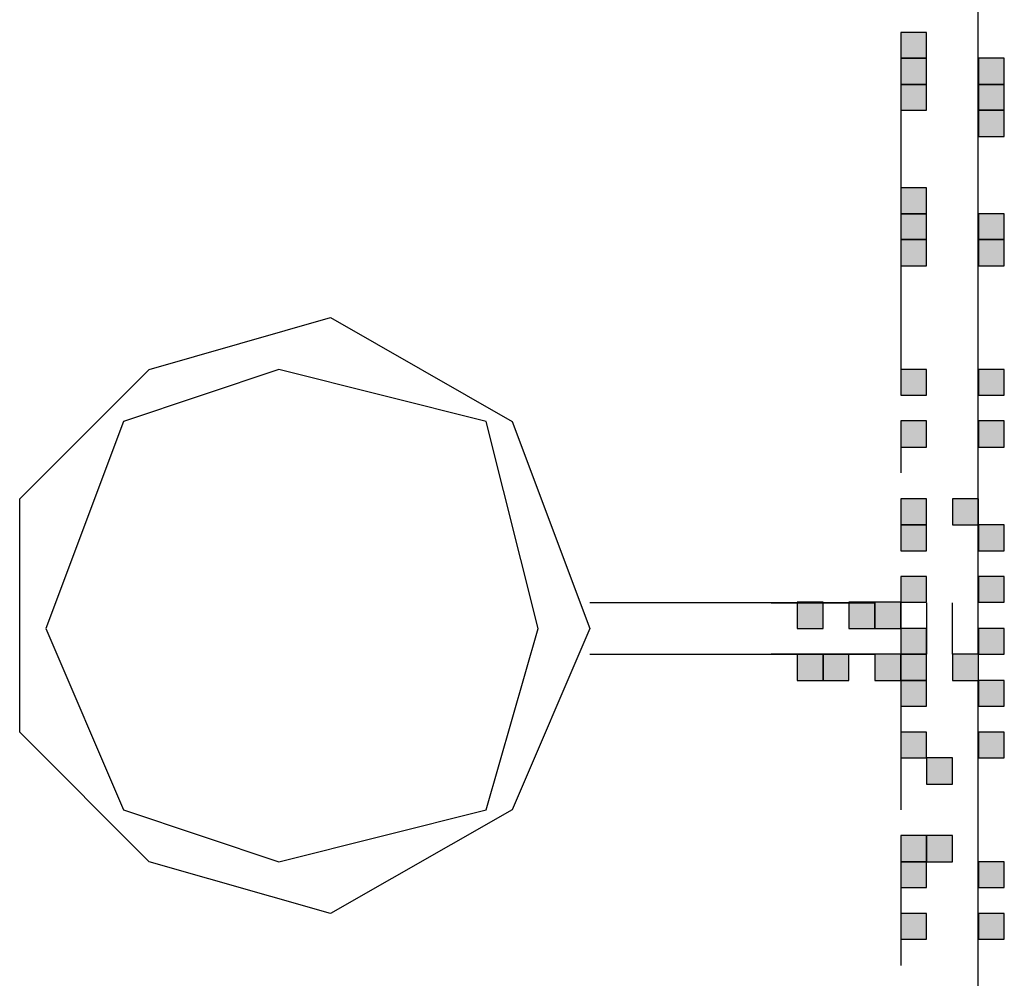
# Model space of a CAD drawing. Units: inches. Extents: x 240 to 355, y 131 to 289.
# Drawn here: x 254 to 256, y 179 to 180 of the extents above; entities that cross this region are included whole.
import ezdxf

# ---------------------------------------------------------------- set-up
doc = ezdxf.new("R2010")
doc.units = ezdxf.units.IN
doc.header["$MEASUREMENT"] = 0
doc.layers.add('Ebene 1', color=7, linetype='Continuous')

msp = doc.modelspace()

# ---------------------------------------------------------------- hatches: boundary and pattern name
at = {"layer": 'Ebene 1', "true_color": 0x1a171b}
h = msp.add_hatch(color=179, dxfattribs=at)
h.dxf.hatch_style = 2
h.paths.add_polyline_path([(255.3484, 180.1626), (255.3484, 180.1206), (255.3908, 180.1206), (255.3908, 180.1626)])
h = msp.add_hatch(color=179, dxfattribs=at)
h.dxf.hatch_style = 2
h.paths.add_polyline_path([(255.3484, 180.1206), (255.3484, 180.0779), (255.3908, 180.0779), (255.3908, 180.1206)])
h = msp.add_hatch(color=179, dxfattribs=at)
h.dxf.hatch_style = 2
h.paths.add_polyline_path([(255.4754, 180.1206), (255.4754, 180.0779), (255.5177, 180.0779), (255.5177, 180.1206)])
h = msp.add_hatch(color=179, dxfattribs=at)
h.dxf.hatch_style = 2
h.paths.add_polyline_path([(255.4754, 180.1206), (255.4754, 180.0779), (255.5177, 180.0779), (255.5177, 180.1206)])
h = msp.add_hatch(color=179, dxfattribs=at)
h.dxf.hatch_style = 2
h.paths.add_polyline_path([(255.3484, 180.0779), (255.3484, 180.0359), (255.3908, 180.0359), (255.3908, 180.0779)])
h = msp.add_hatch(color=179, dxfattribs=at)
h.dxf.hatch_style = 2
h.paths.add_polyline_path([(255.3484, 180.0779), (255.3484, 180.0359), (255.3908, 180.0359), (255.3908, 180.0779)])
h = msp.add_hatch(color=179, dxfattribs=at)
h.dxf.hatch_style = 2
h.paths.add_polyline_path([(255.4754, 180.0779), (255.4754, 180.0359), (255.5177, 180.0359), (255.5177, 180.0779)])
h = msp.add_hatch(color=179, dxfattribs=at)
h.dxf.hatch_style = 2
h.paths.add_polyline_path([(255.4754, 180.0359), (255.4754, 179.9931), (255.5177, 179.9931), (255.5177, 180.0359)])
h = msp.add_hatch(color=179, dxfattribs=at)
h.dxf.hatch_style = 2
h.paths.add_polyline_path([(255.3484, 179.9091), (255.3484, 179.8664), (255.3908, 179.8664), (255.3908, 179.9091)])
h = msp.add_hatch(color=179, dxfattribs=at)
h.dxf.hatch_style = 2
h.paths.add_polyline_path([(255.3484, 179.8664), (255.3484, 179.8243), (255.3908, 179.8243), (255.3908, 179.8664)])
h = msp.add_hatch(color=179, dxfattribs=at)
h.dxf.hatch_style = 2
h.paths.add_polyline_path([(255.4754, 179.8664), (255.4754, 179.8243), (255.5177, 179.8243), (255.5177, 179.8664)])
h = msp.add_hatch(color=179, dxfattribs=at)
h.dxf.hatch_style = 2
h.paths.add_polyline_path([(255.4754, 179.8664), (255.4754, 179.8243), (255.5177, 179.8243), (255.5177, 179.8664)])
h = msp.add_hatch(color=179, dxfattribs=at)
h.dxf.hatch_style = 2
h.paths.add_polyline_path([(255.3484, 179.8243), (255.3484, 179.7816), (255.3908, 179.7816), (255.3908, 179.8243)])
h = msp.add_hatch(color=179, dxfattribs=at)
h.dxf.hatch_style = 2
h.paths.add_polyline_path([(255.3484, 179.8243), (255.3484, 179.7816), (255.3908, 179.7816), (255.3908, 179.8243)])
h = msp.add_hatch(color=179, dxfattribs=at)
h.dxf.hatch_style = 2
h.paths.add_polyline_path([(255.4754, 179.8243), (255.4754, 179.7816), (255.5177, 179.7816), (255.5177, 179.8243)])
h = msp.add_hatch(color=179, dxfattribs=at)
h.dxf.hatch_style = 2
h.paths.add_polyline_path([(255.4754, 179.8243), (255.4754, 179.7816), (255.5177, 179.7816), (255.5177, 179.8243)])
h = msp.add_hatch(color=179, dxfattribs=at)
h.dxf.hatch_style = 2
h.paths.add_polyline_path([(255.3484, 179.6121), (255.3484, 179.5701), (255.3908, 179.5701), (255.3908, 179.6121)])
h = msp.add_hatch(color=179, dxfattribs=at)
h.dxf.hatch_style = 2
h.paths.add_polyline_path([(255.3484, 179.6121), (255.3484, 179.5701), (255.3908, 179.5701), (255.3908, 179.6121)])
h = msp.add_hatch(color=179, dxfattribs=at)
h.dxf.hatch_style = 2
h.paths.add_polyline_path([(255.4754, 179.6121), (255.4754, 179.5701), (255.5177, 179.5701), (255.5177, 179.6121)])
h = msp.add_hatch(color=179, dxfattribs=at)
h.dxf.hatch_style = 2
h.paths.add_polyline_path([(255.4754, 179.6121), (255.4754, 179.5701), (255.5177, 179.5701), (255.5177, 179.6121)])
h = msp.add_hatch(color=179, dxfattribs=at)
h.dxf.hatch_style = 2
h.paths.add_polyline_path([(255.3484, 179.5281), (255.3484, 179.4853), (255.3908, 179.4853), (255.3908, 179.5281)])
h = msp.add_hatch(color=179, dxfattribs=at)
h.dxf.hatch_style = 2
h.paths.add_polyline_path([(255.3484, 179.5281), (255.3484, 179.4853), (255.3908, 179.4853), (255.3908, 179.5281)])
h = msp.add_hatch(color=179, dxfattribs=at)
h.dxf.hatch_style = 2
h.paths.add_polyline_path([(255.4754, 179.5281), (255.4754, 179.4853), (255.5177, 179.4853), (255.5177, 179.5281)])
h = msp.add_hatch(color=179, dxfattribs=at)
h.dxf.hatch_style = 2
h.paths.add_polyline_path([(255.4754, 179.5281), (255.4754, 179.4853), (255.5177, 179.4853), (255.5177, 179.5281)])
h = msp.add_hatch(color=179, dxfattribs=at)
h.dxf.hatch_style = 2
h.paths.add_polyline_path([(255.3484, 179.4006), (255.3484, 179.3586), (255.3908, 179.3586), (255.3908, 179.4006)])
h = msp.add_hatch(color=179, dxfattribs=at)
h.dxf.hatch_style = 2
h.paths.add_polyline_path([(255.433, 179.4006), (255.433, 179.3586), (255.4754, 179.3586), (255.4754, 179.4006)])
h = msp.add_hatch(color=179, dxfattribs=at)
h.dxf.hatch_style = 2
h.paths.add_polyline_path([(255.3484, 179.3586), (255.3484, 179.3158), (255.3908, 179.3158), (255.3908, 179.3586)])
h = msp.add_hatch(color=179, dxfattribs=at)
h.dxf.hatch_style = 2
h.paths.add_polyline_path([(255.4754, 179.3586), (255.4754, 179.3158), (255.5177, 179.3158), (255.5177, 179.3586)])
h = msp.add_hatch(color=179, dxfattribs=at)
h.dxf.hatch_style = 2
h.paths.add_polyline_path([(255.4754, 179.3586), (255.4754, 179.3158), (255.5177, 179.3158), (255.5177, 179.3586)])
h = msp.add_hatch(color=179, dxfattribs=at)
h.dxf.hatch_style = 2
h.paths.add_polyline_path([(255.3484, 179.2738), (255.3484, 179.2318), (255.3908, 179.2318), (255.3908, 179.2738)])
h = msp.add_hatch(color=179, dxfattribs=at)
h.dxf.hatch_style = 2
h.paths.add_polyline_path([(255.3484, 179.2738), (255.3484, 179.2318), (255.3908, 179.2318), (255.3908, 179.2738)])
h = msp.add_hatch(color=179, dxfattribs=at)
h.dxf.hatch_style = 2
h.paths.add_polyline_path([(255.4754, 179.2738), (255.4754, 179.2318), (255.5177, 179.2318), (255.5177, 179.2738)])
h = msp.add_hatch(color=179, dxfattribs=at)
h.dxf.hatch_style = 2
h.paths.add_polyline_path([(255.4754, 179.2738), (255.4754, 179.2318), (255.5177, 179.2318), (255.5177, 179.2738)])
h = msp.add_hatch(color=179, dxfattribs=at)
h.dxf.hatch_style = 2
h.paths.add_polyline_path([(255.1791, 179.2318), (255.1791, 179.1891), (255.2215, 179.1891), (255.2215, 179.2318)])
h = msp.add_hatch(color=179, dxfattribs=at)
h.dxf.hatch_style = 2
h.paths.add_polyline_path([(255.1791, 179.2318), (255.1791, 179.1891), (255.2215, 179.1891), (255.2215, 179.2318)])
h = msp.add_hatch(color=179, dxfattribs=at)
h.dxf.hatch_style = 2
h.paths.add_polyline_path([(255.2637, 179.2318), (255.2637, 179.1891), (255.306, 179.1891), (255.306, 179.2318)])
h = msp.add_hatch(color=179, dxfattribs=at)
h.dxf.hatch_style = 2
h.paths.add_polyline_path([(255.2637, 179.2318), (255.2637, 179.1891), (255.306, 179.1891), (255.306, 179.2318)])
h = msp.add_hatch(color=179, dxfattribs=at)
h.dxf.hatch_style = 2
h.paths.add_polyline_path([(255.306, 179.2318), (255.306, 179.1891), (255.3484, 179.1891), (255.3484, 179.2318)])
h = msp.add_hatch(color=179, dxfattribs=at)
h.dxf.hatch_style = 2
h.paths.add_polyline_path([(255.306, 179.2318), (255.306, 179.1891), (255.3484, 179.1891), (255.3484, 179.2318)])
h = msp.add_hatch(color=179, dxfattribs=at)
h.dxf.hatch_style = 2
h.paths.add_polyline_path([(255.306, 179.2318), (255.306, 179.1891), (255.3484, 179.1891), (255.3484, 179.2318)])
h = msp.add_hatch(color=179, dxfattribs=at)
h.dxf.hatch_style = 2
h.paths.add_polyline_path([(255.306, 179.2318), (255.306, 179.1891), (255.3484, 179.1891), (255.3484, 179.2318)])
h = msp.add_hatch(color=179, dxfattribs=at)
h.dxf.hatch_style = 2
h.paths.add_polyline_path([(255.306, 179.2318), (255.306, 179.1891), (255.3484, 179.1891), (255.3484, 179.2318)])
h = msp.add_hatch(color=179, dxfattribs=at)
h.dxf.hatch_style = 2
h.paths.add_polyline_path([(255.306, 179.2318), (255.306, 179.1891), (255.3484, 179.1891), (255.3484, 179.2318)])
h = msp.add_hatch(color=179, dxfattribs=at)
h.dxf.hatch_style = 2
h.paths.add_polyline_path([(255.306, 179.2318), (255.306, 179.1891), (255.3484, 179.1891), (255.3484, 179.2318)])
h = msp.add_hatch(color=179, dxfattribs=at)
h.dxf.hatch_style = 2
h.paths.add_polyline_path([(255.306, 179.2318), (255.306, 179.1891), (255.3484, 179.1891), (255.3484, 179.2318)])
h = msp.add_hatch(color=179, dxfattribs=at)
h.dxf.hatch_style = 2
h.paths.add_polyline_path([(255.306, 179.2318), (255.306, 179.1891), (255.3484, 179.1891), (255.3484, 179.2318)])
h = msp.add_hatch(color=179, dxfattribs=at)
h.dxf.hatch_style = 2
h.paths.add_polyline_path([(255.306, 179.2318), (255.306, 179.1891), (255.3484, 179.1891), (255.3484, 179.2318)])
h = msp.add_hatch(color=179, dxfattribs=at)
h.dxf.hatch_style = 2
h.paths.add_polyline_path([(255.306, 179.2318), (255.306, 179.1891), (255.3484, 179.1891), (255.3484, 179.2318)])
h = msp.add_hatch(color=179, dxfattribs=at)
h.dxf.hatch_style = 2
h.paths.add_polyline_path([(255.306, 179.2318), (255.306, 179.1891), (255.3484, 179.1891), (255.3484, 179.2318)])
h = msp.add_hatch(color=179, dxfattribs=at)
h.dxf.hatch_style = 2
h.paths.add_polyline_path([(255.306, 179.2318), (255.306, 179.1891), (255.3484, 179.1891), (255.3484, 179.2318)])
h = msp.add_hatch(color=179, dxfattribs=at)
h.dxf.hatch_style = 2
h.paths.add_polyline_path([(255.306, 179.2318), (255.306, 179.1891), (255.3484, 179.1891), (255.3484, 179.2318)])
h = msp.add_hatch(color=179, dxfattribs=at)
h.dxf.hatch_style = 2
h.paths.add_polyline_path([(255.306, 179.2318), (255.306, 179.1891), (255.3484, 179.1891), (255.3484, 179.2318)])
h = msp.add_hatch(color=179, dxfattribs=at)
h.dxf.hatch_style = 2
h.paths.add_polyline_path([(255.306, 179.2318), (255.306, 179.1891), (255.3484, 179.1891), (255.3484, 179.2318)])
h = msp.add_hatch(color=179, dxfattribs=at)
h.dxf.hatch_style = 2
h.paths.add_polyline_path([(255.306, 179.2318), (255.306, 179.1891), (255.3484, 179.1891), (255.3484, 179.2318)])
h = msp.add_hatch(color=179, dxfattribs=at)
h.dxf.hatch_style = 2
h.paths.add_polyline_path([(255.306, 179.2318), (255.306, 179.1891), (255.3484, 179.1891), (255.3484, 179.2318)])
h = msp.add_hatch(color=179, dxfattribs=at)
h.dxf.hatch_style = 2
h.paths.add_polyline_path([(255.306, 179.2318), (255.306, 179.1891), (255.3484, 179.1891), (255.3484, 179.2318)])
h = msp.add_hatch(color=179, dxfattribs=at)
h.dxf.hatch_style = 2
h.paths.add_polyline_path([(255.3484, 179.1891), (255.3484, 179.147), (255.3908, 179.147), (255.3908, 179.1891)])
h = msp.add_hatch(color=179, dxfattribs=at)
h.dxf.hatch_style = 2
h.paths.add_polyline_path([(255.3484, 179.1891), (255.3484, 179.147), (255.3908, 179.147), (255.3908, 179.1891)])
h = msp.add_hatch(color=179, dxfattribs=at)
h.dxf.hatch_style = 2
h.paths.add_polyline_path([(255.3484, 179.1891), (255.3484, 179.147), (255.3908, 179.147), (255.3908, 179.1891)])
h = msp.add_hatch(color=179, dxfattribs=at)
h.dxf.hatch_style = 2
h.paths.add_polyline_path([(255.3484, 179.1891), (255.3484, 179.147), (255.3908, 179.147), (255.3908, 179.1891)])
h = msp.add_hatch(color=179, dxfattribs=at)
h.dxf.hatch_style = 2
h.paths.add_polyline_path([(255.3484, 179.1891), (255.3484, 179.147), (255.3908, 179.147), (255.3908, 179.1891)])
h = msp.add_hatch(color=179, dxfattribs=at)
h.dxf.hatch_style = 2
h.paths.add_polyline_path([(255.3484, 179.1891), (255.3484, 179.147), (255.3908, 179.147), (255.3908, 179.1891)])
h = msp.add_hatch(color=179, dxfattribs=at)
h.dxf.hatch_style = 2
h.paths.add_polyline_path([(255.3484, 179.1891), (255.3484, 179.147), (255.3908, 179.147), (255.3908, 179.1891)])
h = msp.add_hatch(color=179, dxfattribs=at)
h.dxf.hatch_style = 2
h.paths.add_polyline_path([(255.3484, 179.1891), (255.3484, 179.147), (255.3908, 179.147), (255.3908, 179.1891)])
h = msp.add_hatch(color=179, dxfattribs=at)
h.dxf.hatch_style = 2
h.paths.add_polyline_path([(255.4754, 179.1891), (255.4754, 179.147), (255.5177, 179.147), (255.5177, 179.1891)])
h = msp.add_hatch(color=179, dxfattribs=at)
h.dxf.hatch_style = 2
h.paths.add_polyline_path([(255.1791, 179.147), (255.1791, 179.1043), (255.2215, 179.1043), (255.2215, 179.147)])
h = msp.add_hatch(color=179, dxfattribs=at)
h.dxf.hatch_style = 2
h.paths.add_polyline_path([(255.1791, 179.147), (255.1791, 179.1043), (255.2215, 179.1043), (255.2215, 179.147)])
h = msp.add_hatch(color=179, dxfattribs=at)
h.dxf.hatch_style = 2
h.paths.add_polyline_path([(255.2215, 179.147), (255.2215, 179.1043), (255.2637, 179.1043), (255.2637, 179.147)])
h = msp.add_hatch(color=179, dxfattribs=at)
h.dxf.hatch_style = 2
h.paths.add_polyline_path([(255.2215, 179.147), (255.2215, 179.1043), (255.2637, 179.1043), (255.2637, 179.147)])
h = msp.add_hatch(color=179, dxfattribs=at)
h.dxf.hatch_style = 2
h.paths.add_polyline_path([(255.2215, 179.147), (255.2215, 179.1043), (255.2637, 179.1043), (255.2637, 179.147)])
h = msp.add_hatch(color=179, dxfattribs=at)
h.dxf.hatch_style = 2
h.paths.add_polyline_path([(255.306, 179.147), (255.306, 179.1043), (255.3484, 179.1043), (255.3484, 179.147)])
h = msp.add_hatch(color=179, dxfattribs=at)
h.dxf.hatch_style = 2
h.paths.add_polyline_path([(255.306, 179.147), (255.306, 179.1043), (255.3484, 179.1043), (255.3484, 179.147)])
h = msp.add_hatch(color=179, dxfattribs=at)
h.dxf.hatch_style = 2
h.paths.add_polyline_path([(255.306, 179.147), (255.306, 179.1043), (255.3484, 179.1043), (255.3484, 179.147)])
h = msp.add_hatch(color=179, dxfattribs=at)
h.dxf.hatch_style = 2
h.paths.add_polyline_path([(255.306, 179.147), (255.306, 179.1043), (255.3484, 179.1043), (255.3484, 179.147)])
h = msp.add_hatch(color=179, dxfattribs=at)
h.dxf.hatch_style = 2
h.paths.add_polyline_path([(255.306, 179.147), (255.306, 179.1043), (255.3484, 179.1043), (255.3484, 179.147)])
h = msp.add_hatch(color=179, dxfattribs=at)
h.dxf.hatch_style = 2
h.paths.add_polyline_path([(255.306, 179.147), (255.306, 179.1043), (255.3484, 179.1043), (255.3484, 179.147)])
h = msp.add_hatch(color=179, dxfattribs=at)
h.dxf.hatch_style = 2
h.paths.add_polyline_path([(255.306, 179.147), (255.306, 179.1043), (255.3484, 179.1043), (255.3484, 179.147)])
h = msp.add_hatch(color=179, dxfattribs=at)
h.dxf.hatch_style = 2
h.paths.add_polyline_path([(255.306, 179.147), (255.306, 179.1043), (255.3484, 179.1043), (255.3484, 179.147)])
h = msp.add_hatch(color=179, dxfattribs=at)
h.dxf.hatch_style = 2
h.paths.add_polyline_path([(255.306, 179.147), (255.306, 179.1043), (255.3484, 179.1043), (255.3484, 179.147)])
h = msp.add_hatch(color=179, dxfattribs=at)
h.dxf.hatch_style = 2
h.paths.add_polyline_path([(255.306, 179.147), (255.306, 179.1043), (255.3484, 179.1043), (255.3484, 179.147)])
h = msp.add_hatch(color=179, dxfattribs=at)
h.dxf.hatch_style = 2
h.paths.add_polyline_path([(255.306, 179.147), (255.306, 179.1043), (255.3484, 179.1043), (255.3484, 179.147)])
h = msp.add_hatch(color=179, dxfattribs=at)
h.dxf.hatch_style = 2
h.paths.add_polyline_path([(255.306, 179.147), (255.306, 179.1043), (255.3484, 179.1043), (255.3484, 179.147)])
h = msp.add_hatch(color=179, dxfattribs=at)
h.dxf.hatch_style = 2
h.paths.add_polyline_path([(255.306, 179.147), (255.306, 179.1043), (255.3484, 179.1043), (255.3484, 179.147)])
h = msp.add_hatch(color=179, dxfattribs=at)
h.dxf.hatch_style = 2
h.paths.add_polyline_path([(255.306, 179.147), (255.306, 179.1043), (255.3484, 179.1043), (255.3484, 179.147)])
h = msp.add_hatch(color=179, dxfattribs=at)
h.dxf.hatch_style = 2
h.paths.add_polyline_path([(255.306, 179.147), (255.306, 179.1043), (255.3484, 179.1043), (255.3484, 179.147)])
h = msp.add_hatch(color=179, dxfattribs=at)
h.dxf.hatch_style = 2
h.paths.add_polyline_path([(255.306, 179.147), (255.306, 179.1043), (255.3484, 179.1043), (255.3484, 179.147)])
h = msp.add_hatch(color=179, dxfattribs=at)
h.dxf.hatch_style = 2
h.paths.add_polyline_path([(255.306, 179.147), (255.306, 179.1043), (255.3484, 179.1043), (255.3484, 179.147)])
h = msp.add_hatch(color=179, dxfattribs=at)
h.dxf.hatch_style = 2
h.paths.add_polyline_path([(255.306, 179.147), (255.306, 179.1043), (255.3484, 179.1043), (255.3484, 179.147)])
h = msp.add_hatch(color=179, dxfattribs=at)
h.dxf.hatch_style = 2
h.paths.add_polyline_path([(255.306, 179.147), (255.306, 179.1043), (255.3484, 179.1043), (255.3484, 179.147)])
h = msp.add_hatch(color=179, dxfattribs=at)
h.dxf.hatch_style = 2
h.paths.add_polyline_path([(255.3484, 179.147), (255.3484, 179.1043), (255.3908, 179.1043), (255.3908, 179.147)])
h = msp.add_hatch(color=179, dxfattribs=at)
h.dxf.hatch_style = 2
h.paths.add_polyline_path([(255.3484, 179.147), (255.3484, 179.1043), (255.3908, 179.1043), (255.3908, 179.147)])
h = msp.add_hatch(color=179, dxfattribs=at)
h.dxf.hatch_style = 2
h.paths.add_polyline_path([(255.3484, 179.147), (255.3484, 179.1043), (255.3908, 179.1043), (255.3908, 179.147)])
h = msp.add_hatch(color=179, dxfattribs=at)
h.dxf.hatch_style = 2
h.paths.add_polyline_path([(255.3484, 179.147), (255.3484, 179.1043), (255.3908, 179.1043), (255.3908, 179.147)])
h = msp.add_hatch(color=179, dxfattribs=at)
h.dxf.hatch_style = 2
h.paths.add_polyline_path([(255.3484, 179.147), (255.3484, 179.1043), (255.3908, 179.1043), (255.3908, 179.147)])
h = msp.add_hatch(color=179, dxfattribs=at)
h.dxf.hatch_style = 2
h.paths.add_polyline_path([(255.433, 179.147), (255.433, 179.1043), (255.4754, 179.1043), (255.4754, 179.147)])
h = msp.add_hatch(color=179, dxfattribs=at)
h.dxf.hatch_style = 2
h.paths.add_polyline_path([(255.433, 179.147), (255.433, 179.1043), (255.4754, 179.1043), (255.4754, 179.147)])
h = msp.add_hatch(color=179, dxfattribs=at)
h.dxf.hatch_style = 2
h.paths.add_polyline_path([(255.3484, 179.1043), (255.3484, 179.0623), (255.3908, 179.0623), (255.3908, 179.1043)])
h = msp.add_hatch(color=179, dxfattribs=at)
h.dxf.hatch_style = 2
h.paths.add_polyline_path([(255.4754, 179.1043), (255.4754, 179.0623), (255.5177, 179.0623), (255.5177, 179.1043)])
h = msp.add_hatch(color=179, dxfattribs=at)
h.dxf.hatch_style = 2
h.paths.add_polyline_path([(255.4754, 179.1043), (255.4754, 179.0623), (255.5177, 179.0623), (255.5177, 179.1043)])
h = msp.add_hatch(color=179, dxfattribs=at)
h.dxf.hatch_style = 2
h.paths.add_polyline_path([(255.4754, 179.1043), (255.4754, 179.0623), (255.5177, 179.0623), (255.5177, 179.1043)])
h = msp.add_hatch(color=179, dxfattribs=at)
h.dxf.hatch_style = 2
h.paths.add_polyline_path([(255.4754, 179.1043), (255.4754, 179.0623), (255.5177, 179.0623), (255.5177, 179.1043)])
h = msp.add_hatch(color=179, dxfattribs=at)
h.dxf.hatch_style = 2
h.paths.add_polyline_path([(255.3484, 179.0196), (255.3484, 178.9775), (255.3908, 178.9775), (255.3908, 179.0196)])
h = msp.add_hatch(color=179, dxfattribs=at)
h.dxf.hatch_style = 2
h.paths.add_polyline_path([(255.3484, 179.0196), (255.3484, 178.9775), (255.3908, 178.9775), (255.3908, 179.0196)])
h = msp.add_hatch(color=179, dxfattribs=at)
h.dxf.hatch_style = 2
h.paths.add_polyline_path([(255.4754, 179.0196), (255.4754, 178.9775), (255.5177, 178.9775), (255.5177, 179.0196)])
h = msp.add_hatch(color=179, dxfattribs=at)
h.dxf.hatch_style = 2
h.paths.add_polyline_path([(255.4754, 179.0196), (255.4754, 178.9775), (255.5177, 178.9775), (255.5177, 179.0196)])
h = msp.add_hatch(color=179, dxfattribs=at)
h.dxf.hatch_style = 2
h.paths.add_polyline_path([(255.3908, 178.9775), (255.3908, 178.9348), (255.433, 178.9348), (255.433, 178.9775)])
h = msp.add_hatch(color=179, dxfattribs=at)
h.dxf.hatch_style = 2
h.paths.add_polyline_path([(255.3484, 178.8508), (255.3484, 178.808), (255.3908, 178.808), (255.3908, 178.8508)])
h = msp.add_hatch(color=179, dxfattribs=at)
h.dxf.hatch_style = 2
h.paths.add_polyline_path([(255.3908, 178.8508), (255.3908, 178.808), (255.433, 178.808), (255.433, 178.8508)])
h = msp.add_hatch(color=179, dxfattribs=at)
h.dxf.hatch_style = 2
h.paths.add_polyline_path([(255.3484, 178.808), (255.3484, 178.766), (255.3908, 178.766), (255.3908, 178.808)])
h = msp.add_hatch(color=179, dxfattribs=at)
h.dxf.hatch_style = 2
h.paths.add_polyline_path([(255.4754, 178.808), (255.4754, 178.766), (255.5177, 178.766), (255.5177, 178.808)])
h = msp.add_hatch(color=179, dxfattribs=at)
h.dxf.hatch_style = 2
h.paths.add_polyline_path([(255.4754, 178.808), (255.4754, 178.766), (255.5177, 178.766), (255.5177, 178.808)])
h = msp.add_hatch(color=179, dxfattribs=at)
h.dxf.hatch_style = 2
h.paths.add_polyline_path([(255.3484, 178.7233), (255.3484, 178.6813), (255.3908, 178.6813), (255.3908, 178.7233)])
h = msp.add_hatch(color=179, dxfattribs=at)
h.dxf.hatch_style = 2
h.paths.add_polyline_path([(255.3484, 178.7233), (255.3484, 178.6813), (255.3908, 178.6813), (255.3908, 178.7233)])
h = msp.add_hatch(color=179, dxfattribs=at)
h.dxf.hatch_style = 2
h.paths.add_polyline_path([(255.4754, 178.7233), (255.4754, 178.6813), (255.5177, 178.6813), (255.5177, 178.7233)])
h = msp.add_hatch(color=179, dxfattribs=at)
h.dxf.hatch_style = 2
h.paths.add_polyline_path([(255.4754, 178.7233), (255.4754, 178.6813), (255.5177, 178.6813), (255.5177, 178.7233)])

# ---------------------------------------------------------------- linework, layer by layer
at = {"layer": 'Ebene 1', "color": 179, "lineweight": 25, "true_color": 0x1a171b}
for points in [[(255.4752, 179.4006), (255.4752, 181.9403)], [(255.4752, 179.4006), (255.4752, 181.9403)], [(255.3484, 180.1626), (255.3484, 180.1206)], [(255.3484, 180.1626), (255.3484, 180.1206), (255.3908, 180.1206), (255.3908, 180.1626), (255.3484, 180.1626), (255.3484, 180.1626)], [(255.4752, 180.1206), (255.4752, 180.1626)], [(255.3484, 180.1206), (255.3484, 180.0779), (255.3908, 180.0779), (255.3908, 180.1206), (255.3484, 180.1206), (255.3484, 180.1206)], [(255.4754, 180.1206), (255.4754, 180.0779), (255.5177, 180.0779), (255.5177, 180.1206), (255.4754, 180.1206), (255.4754, 180.1206)], [(255.4754, 180.1206), (255.4754, 180.0779), (255.5177, 180.0779), (255.5177, 180.1206), (255.4754, 180.1206), (255.4754, 180.1206)], [(255.3484, 180.0779), (255.3484, 179.9084)], [(255.3484, 180.0779), (255.3484, 179.9084)], [(255.3484, 180.0779), (255.3484, 180.0359), (255.3908, 180.0359), (255.3908, 180.0779), (255.3484, 180.0779), (255.3484, 180.0779)], [(255.3484, 180.0779), (255.3484, 180.0359), (255.3908, 180.0359), (255.3908, 180.0779), (255.3484, 180.0779), (255.3484, 180.0779)], [(255.4754, 180.0779), (255.4754, 180.0359), (255.5177, 180.0359), (255.5177, 180.0779), (255.4754, 180.0779), (255.4754, 180.0779)], [(255.4754, 180.0359), (255.4754, 179.9931), (255.5177, 179.9931), (255.5177, 180.0359), (255.4754, 180.0359), (255.4754, 180.0359)], [(255.3484, 179.9091), (255.3484, 179.8664), (255.3908, 179.8664), (255.3908, 179.9091), (255.3484, 179.9091), (255.3484, 179.9091)], [(255.3484, 179.8664), (255.3484, 179.8243)], [(255.3484, 179.8664), (255.3484, 179.8243), (255.3908, 179.8243), (255.3908, 179.8664), (255.3484, 179.8664), (255.3484, 179.8664)], [(255.4752, 179.8243), (255.4752, 179.8664)], [(255.4754, 179.8664), (255.4754, 179.8243), (255.5177, 179.8243), (255.5177, 179.8664), (255.4754, 179.8664), (255.4754, 179.8664)], [(255.4754, 179.8664), (255.4754, 179.8243), (255.5177, 179.8243), (255.5177, 179.8664), (255.4754, 179.8664), (255.4754, 179.8664)], [(255.3484, 179.8243), (255.3484, 179.7816), (255.3908, 179.7816), (255.3908, 179.8243), (255.3484, 179.8243), (255.3484, 179.8243)], [(255.3484, 179.8243), (255.3484, 179.7816), (255.3908, 179.7816), (255.3908, 179.8243), (255.3484, 179.8243), (255.3484, 179.8243)], [(255.4754, 179.8243), (255.4754, 179.7816), (255.5177, 179.7816), (255.5177, 179.8243), (255.4754, 179.8243), (255.4754, 179.8243)], [(255.4754, 179.8243), (255.4754, 179.7816), (255.5177, 179.7816), (255.5177, 179.8243), (255.4754, 179.8243), (255.4754, 179.8243)], [(255.3484, 179.7816), (255.3484, 179.6548)], [(255.3484, 179.7816), (255.3484, 179.6548)], [(254.8403, 179.1891), (254.7135, 178.8928), (254.417, 178.7233), (254.1206, 178.808), (253.9089, 179.0196), (253.9089, 179.4006), (254.1206, 179.6121), (254.417, 179.6969), (254.7135, 179.5274), (254.8403, 179.1891), (254.8403, 179.1891)], [(255.3484, 179.6548), (255.3484, 179.5701)], [(255.4752, 179.5701), (255.4752, 179.6548)], [(254.7559, 179.1891), (254.6711, 179.5274), (254.3323, 179.6121), (254.0785, 179.5274), (253.9514, 179.1891), (254.0785, 178.8928), (254.3323, 178.808), (254.6711, 178.8928), (254.7559, 179.1891), (254.7559, 179.1891)], [(255.3484, 179.6121), (255.3484, 179.5701), (255.3908, 179.5701), (255.3908, 179.6121), (255.3484, 179.6121), (255.3484, 179.6121)], [(255.3484, 179.6121), (255.3484, 179.5701), (255.3908, 179.5701), (255.3908, 179.6121), (255.3484, 179.6121), (255.3484, 179.6121)], [(255.4754, 179.6121), (255.4754, 179.5701), (255.5177, 179.5701), (255.5177, 179.6121), (255.4754, 179.6121), (255.4754, 179.6121)], [(255.4754, 179.6121), (255.4754, 179.5701), (255.5177, 179.5701), (255.5177, 179.6121), (255.4754, 179.6121), (255.4754, 179.6121)], [(255.3484, 179.5281), (255.3484, 179.4853), (255.3908, 179.4853), (255.3908, 179.5281), (255.3484, 179.5281), (255.3484, 179.5281)], [(255.3484, 179.5281), (255.3484, 179.4853), (255.3908, 179.4853), (255.3908, 179.5281), (255.3484, 179.5281), (255.3484, 179.5281)], [(255.3484, 179.5274), (255.3484, 179.4433)], [(255.3484, 179.5274), (255.3484, 179.4433)], [(255.4754, 179.5281), (255.4754, 179.4853), (255.5177, 179.4853), (255.5177, 179.5281), (255.4754, 179.5281), (255.4754, 179.5281)], [(255.4754, 179.5281), (255.4754, 179.4853), (255.5177, 179.4853), (255.5177, 179.5281), (255.4754, 179.5281), (255.4754, 179.5281)], [(255.3484, 179.4006), (255.3484, 179.3158)], [(255.3484, 179.4006), (255.3484, 179.3586), (255.3908, 179.3586), (255.3908, 179.4006), (255.3484, 179.4006), (255.3484, 179.4006)], [(255.433, 179.4006), (255.433, 179.3586), (255.4754, 179.3586), (255.4754, 179.4006), (255.433, 179.4006), (255.433, 179.4006)], [(255.4752, 179.3158), (255.4752, 179.4006)], [(255.3484, 179.3586), (255.3484, 179.3158), (255.3908, 179.3158), (255.3908, 179.3586), (255.3484, 179.3586), (255.3484, 179.3586)], [(255.4754, 179.3586), (255.4754, 179.3158), (255.5177, 179.3158), (255.5177, 179.3586), (255.4754, 179.3586), (255.4754, 179.3586)], [(255.4754, 179.3586), (255.4754, 179.3158), (255.5177, 179.3158), (255.5177, 179.3586), (255.4754, 179.3586), (255.4754, 179.3586)], [(255.4752, 179.147), (255.4752, 179.3158)], [(255.4752, 179.147), (255.4752, 179.3158)], [(255.3484, 179.2738), (255.3484, 179.2318), (255.3908, 179.2318), (255.3908, 179.2738), (255.3484, 179.2738), (255.3484, 179.2738)], [(255.3484, 179.2738), (255.3484, 179.2318), (255.3908, 179.2318), (255.3908, 179.2738), (255.3484, 179.2738), (255.3484, 179.2738)], [(255.4754, 179.2738), (255.4754, 179.2318), (255.5177, 179.2318), (255.5177, 179.2738), (255.4754, 179.2738), (255.4754, 179.2738)], [(255.4754, 179.2738), (255.4754, 179.2318), (255.5177, 179.2318), (255.5177, 179.2738), (255.4754, 179.2738), (255.4754, 179.2738)], [(255.306, 179.2311), (254.8403, 179.2311)], [(255.1367, 179.2311), (255.306, 179.2311)], [(255.306, 179.2311), (255.1367, 179.2311)], [(255.1791, 179.2318), (255.1791, 179.1891), (255.2215, 179.1891), (255.2215, 179.2318), (255.1791, 179.2318), (255.1791, 179.2318)], [(255.1791, 179.2318), (255.1791, 179.1891), (255.2215, 179.1891), (255.2215, 179.2318), (255.1791, 179.2318), (255.1791, 179.2318)], [(255.2637, 179.2318), (255.2637, 179.1891), (255.306, 179.1891), (255.306, 179.2318), (255.2637, 179.2318), (255.2637, 179.2318)], [(255.2637, 179.2318), (255.2637, 179.1891), (255.306, 179.1891), (255.306, 179.2318), (255.2637, 179.2318), (255.2637, 179.2318)], [(255.306, 179.2318), (255.306, 179.1891), (255.3484, 179.1891), (255.3484, 179.2318), (255.306, 179.2318), (255.306, 179.2318)], [(255.306, 179.2318), (255.306, 179.1891), (255.3484, 179.1891), (255.3484, 179.2318), (255.306, 179.2318), (255.306, 179.2318)], [(255.306, 179.2318), (255.306, 179.1891), (255.3484, 179.1891), (255.3484, 179.2318), (255.306, 179.2318), (255.306, 179.2318)], [(255.306, 179.2318), (255.306, 179.1891), (255.3484, 179.1891), (255.3484, 179.2318), (255.306, 179.2318), (255.306, 179.2318)], [(255.306, 179.2318), (255.306, 179.1891), (255.3484, 179.1891), (255.3484, 179.2318), (255.306, 179.2318), (255.306, 179.2318)], [(255.306, 179.2318), (255.306, 179.1891), (255.3484, 179.1891), (255.3484, 179.2318), (255.306, 179.2318), (255.306, 179.2318)], [(255.306, 179.2318), (255.306, 179.1891), (255.3484, 179.1891), (255.3484, 179.2318), (255.306, 179.2318), (255.306, 179.2318)], [(255.306, 179.2318), (255.306, 179.1891), (255.3484, 179.1891), (255.3484, 179.2318), (255.306, 179.2318), (255.306, 179.2318)], [(255.306, 179.2318), (255.306, 179.1891), (255.3484, 179.1891), (255.3484, 179.2318), (255.306, 179.2318), (255.306, 179.2318)], [(255.306, 179.2318), (255.306, 179.1891), (255.3484, 179.1891), (255.3484, 179.2318), (255.306, 179.2318), (255.306, 179.2318)], [(255.306, 179.2318), (255.306, 179.1891), (255.3484, 179.1891), (255.3484, 179.2318), (255.306, 179.2318), (255.306, 179.2318)], [(255.306, 179.2318), (255.306, 179.1891), (255.3484, 179.1891), (255.3484, 179.2318), (255.306, 179.2318), (255.306, 179.2318)], [(255.306, 179.2318), (255.306, 179.1891), (255.3484, 179.1891), (255.3484, 179.2318), (255.306, 179.2318), (255.306, 179.2318)], [(255.306, 179.2318), (255.306, 179.1891), (255.3484, 179.1891), (255.3484, 179.2318), (255.306, 179.2318), (255.306, 179.2318)], [(255.306, 179.2318), (255.306, 179.1891), (255.3484, 179.1891), (255.3484, 179.2318), (255.306, 179.2318), (255.306, 179.2318)], [(255.306, 179.2318), (255.306, 179.1891), (255.3484, 179.1891), (255.3484, 179.2318), (255.306, 179.2318), (255.306, 179.2318)], [(255.306, 179.2318), (255.306, 179.1891), (255.3484, 179.1891), (255.3484, 179.2318), (255.306, 179.2318), (255.306, 179.2318)], [(255.306, 179.2318), (255.306, 179.1891), (255.3484, 179.1891), (255.3484, 179.2318), (255.306, 179.2318), (255.306, 179.2318)], [(255.306, 179.2318), (255.306, 179.1891), (255.3484, 179.1891), (255.3484, 179.2318), (255.306, 179.2318), (255.306, 179.2318)], [(255.3484, 179.2311), (255.3484, 179.147)], [(255.3484, 179.2311), (255.3484, 179.147)], [(255.3908, 179.2311), (255.3908, 179.147)], [(255.4332, 179.147), (255.4332, 179.2311)], [(255.3484, 179.1891), (255.3484, 179.147), (255.3908, 179.147), (255.3908, 179.1891), (255.3484, 179.1891), (255.3484, 179.1891)], [(255.3484, 179.1891), (255.3484, 179.147), (255.3908, 179.147), (255.3908, 179.1891), (255.3484, 179.1891), (255.3484, 179.1891)], [(255.3484, 179.1891), (255.3484, 179.147), (255.3908, 179.147), (255.3908, 179.1891), (255.3484, 179.1891), (255.3484, 179.1891)], [(255.3484, 179.1891), (255.3484, 179.147), (255.3908, 179.147), (255.3908, 179.1891), (255.3484, 179.1891), (255.3484, 179.1891)], [(255.3484, 179.1891), (255.3484, 179.147), (255.3908, 179.147), (255.3908, 179.1891), (255.3484, 179.1891), (255.3484, 179.1891)], [(255.3484, 179.1891), (255.3484, 179.147), (255.3908, 179.147), (255.3908, 179.1891), (255.3484, 179.1891), (255.3484, 179.1891)], [(255.3484, 179.1891), (255.3484, 179.147), (255.3908, 179.147), (255.3908, 179.1891), (255.3484, 179.1891), (255.3484, 179.1891)], [(255.3484, 179.1891), (255.3484, 179.147), (255.3908, 179.147), (255.3908, 179.1891), (255.3484, 179.1891), (255.3484, 179.1891)], [(255.4754, 179.1891), (255.4754, 179.147), (255.5177, 179.147), (255.5177, 179.1891), (255.4754, 179.1891), (255.4754, 179.1891)], [(254.8403, 179.147), (255.1793, 179.147)], [(255.306, 179.147), (255.1367, 179.147)], [(255.1367, 179.147), (255.306, 179.147)], [(255.1791, 179.147), (255.1791, 179.1043), (255.2215, 179.1043), (255.2215, 179.147), (255.1791, 179.147), (255.1791, 179.147)], [(255.1791, 179.147), (255.1791, 179.1043), (255.2215, 179.1043), (255.2215, 179.147), (255.1791, 179.147), (255.1791, 179.147)], [(255.1793, 179.147), (255.306, 179.147)], [(255.2215, 179.147), (255.2215, 179.1043), (255.2637, 179.1043), (255.2637, 179.147), (255.2215, 179.147), (255.2215, 179.147)], [(255.2215, 179.147), (255.2215, 179.1043), (255.2637, 179.1043), (255.2637, 179.147), (255.2215, 179.147), (255.2215, 179.147)], [(255.2215, 179.147), (255.2215, 179.1043), (255.2637, 179.1043), (255.2637, 179.147), (255.2215, 179.147), (255.2215, 179.147)], [(255.306, 179.147), (255.306, 179.1043), (255.3484, 179.1043), (255.3484, 179.147), (255.306, 179.147), (255.306, 179.147)], [(255.306, 179.147), (255.306, 179.1043), (255.3484, 179.1043), (255.3484, 179.147), (255.306, 179.147), (255.306, 179.147)], [(255.306, 179.147), (255.306, 179.1043), (255.3484, 179.1043), (255.3484, 179.147), (255.306, 179.147), (255.306, 179.147)], [(255.306, 179.147), (255.306, 179.1043), (255.3484, 179.1043), (255.3484, 179.147), (255.306, 179.147), (255.306, 179.147)], [(255.306, 179.147), (255.306, 179.1043), (255.3484, 179.1043), (255.3484, 179.147), (255.306, 179.147), (255.306, 179.147)], [(255.306, 179.147), (255.306, 179.1043), (255.3484, 179.1043), (255.3484, 179.147), (255.306, 179.147), (255.306, 179.147)], [(255.306, 179.147), (255.306, 179.1043), (255.3484, 179.1043), (255.3484, 179.147), (255.306, 179.147), (255.306, 179.147)], [(255.306, 179.147), (255.306, 179.1043), (255.3484, 179.1043), (255.3484, 179.147), (255.306, 179.147), (255.306, 179.147)], [(255.306, 179.147), (255.306, 179.1043), (255.3484, 179.1043), (255.3484, 179.147), (255.306, 179.147), (255.306, 179.147)], [(255.306, 179.147), (255.306, 179.1043), (255.3484, 179.1043), (255.3484, 179.147), (255.306, 179.147), (255.306, 179.147)], [(255.306, 179.147), (255.306, 179.1043), (255.3484, 179.1043), (255.3484, 179.147), (255.306, 179.147), (255.306, 179.147)], [(255.306, 179.147), (255.306, 179.1043), (255.3484, 179.1043), (255.3484, 179.147), (255.306, 179.147), (255.306, 179.147)], [(255.306, 179.147), (255.306, 179.1043), (255.3484, 179.1043), (255.3484, 179.147), (255.306, 179.147), (255.306, 179.147)], [(255.306, 179.147), (255.306, 179.1043), (255.3484, 179.1043), (255.3484, 179.147), (255.306, 179.147), (255.306, 179.147)], [(255.306, 179.147), (255.306, 179.1043), (255.3484, 179.1043), (255.3484, 179.147), (255.306, 179.147), (255.306, 179.147)], [(255.306, 179.147), (255.306, 179.1043), (255.3484, 179.1043), (255.3484, 179.147), (255.306, 179.147), (255.306, 179.147)], [(255.306, 179.147), (255.306, 179.1043), (255.3484, 179.1043), (255.3484, 179.147), (255.306, 179.147), (255.306, 179.147)], [(255.306, 179.147), (255.306, 179.1043), (255.3484, 179.1043), (255.3484, 179.147), (255.306, 179.147), (255.306, 179.147)], [(255.306, 179.147), (255.306, 179.1043), (255.3484, 179.1043), (255.3484, 179.147), (255.306, 179.147), (255.306, 179.147)], [(255.3484, 179.147), (255.3484, 179.1043), (255.3908, 179.1043), (255.3908, 179.147), (255.3484, 179.147), (255.3484, 179.147)], [(255.3484, 179.147), (255.3484, 179.1043), (255.3908, 179.1043), (255.3908, 179.147), (255.3484, 179.147), (255.3484, 179.147)], [(255.3484, 179.147), (255.3484, 179.1043), (255.3908, 179.1043), (255.3908, 179.147), (255.3484, 179.147), (255.3484, 179.147)], [(255.3484, 179.147), (255.3484, 179.1043), (255.3908, 179.1043), (255.3908, 179.147), (255.3484, 179.147), (255.3484, 179.147)], [(255.3484, 179.147), (255.3484, 179.1043), (255.3908, 179.1043), (255.3908, 179.147), (255.3484, 179.147), (255.3484, 179.147)], [(255.433, 179.147), (255.433, 179.1043), (255.4754, 179.1043), (255.4754, 179.147), (255.433, 179.147), (255.433, 179.147)], [(255.433, 179.147), (255.433, 179.1043), (255.4754, 179.1043), (255.4754, 179.147), (255.433, 179.147), (255.433, 179.147)], [(255.3484, 179.1043), (255.3484, 179.0196)], [(255.3484, 179.1043), (255.3484, 179.0623), (255.3908, 179.0623), (255.3908, 179.1043), (255.3484, 179.1043), (255.3484, 179.1043)], [(255.4752, 179.0196), (255.4752, 179.1043)], [(255.4754, 179.1043), (255.4754, 179.0623), (255.5177, 179.0623), (255.5177, 179.1043), (255.4754, 179.1043), (255.4754, 179.1043)], [(255.4754, 179.1043), (255.4754, 179.0623), (255.5177, 179.0623), (255.5177, 179.1043), (255.4754, 179.1043), (255.4754, 179.1043)], [(255.4754, 179.1043), (255.4754, 179.0623), (255.5177, 179.0623), (255.5177, 179.1043), (255.4754, 179.1043), (255.4754, 179.1043)], [(255.4754, 179.1043), (255.4754, 179.0623), (255.5177, 179.0623), (255.5177, 179.1043), (255.4754, 179.1043), (255.4754, 179.1043)], [(255.3484, 179.0196), (255.3484, 178.9775), (255.3908, 178.9775), (255.3908, 179.0196), (255.3484, 179.0196), (255.3484, 179.0196)], [(255.3484, 179.0196), (255.3484, 178.9775), (255.3908, 178.9775), (255.3908, 179.0196), (255.3484, 179.0196), (255.3484, 179.0196)], [(255.4752, 178.8501), (255.4752, 179.0196)], [(255.4752, 178.8501), (255.4752, 179.0196)], [(255.4754, 179.0196), (255.4754, 178.9775), (255.5177, 178.9775), (255.5177, 179.0196), (255.4754, 179.0196), (255.4754, 179.0196)], [(255.4754, 179.0196), (255.4754, 178.9775), (255.5177, 178.9775), (255.5177, 179.0196), (255.4754, 179.0196), (255.4754, 179.0196)], [(255.3484, 178.9775), (255.3484, 178.8928)], [(255.3484, 178.9775), (255.3484, 178.8928)], [(255.3908, 178.9775), (255.3908, 178.9348), (255.433, 178.9348), (255.433, 178.9775), (255.3908, 178.9775), (255.3908, 178.9775)], [(255.3484, 178.8508), (255.3484, 178.808), (255.3908, 178.808), (255.3908, 178.8508), (255.3484, 178.8508), (255.3484, 178.8508)], [(255.3484, 178.8501), (255.3484, 178.766)], [(255.3908, 178.8508), (255.3908, 178.808), (255.433, 178.808), (255.433, 178.8508), (255.3908, 178.8508), (255.3908, 178.8508)], [(255.4752, 178.766), (255.4752, 178.8501)], [(255.3484, 178.808), (255.3484, 178.766), (255.3908, 178.766), (255.3908, 178.808), (255.3484, 178.808), (255.3484, 178.808)], [(255.4752, 176.2683), (255.4752, 178.808)], [(255.4752, 176.2683), (255.4752, 178.808)], [(255.4754, 178.808), (255.4754, 178.766), (255.5177, 178.766), (255.5177, 178.808), (255.4754, 178.808), (255.4754, 178.808)], [(255.4754, 178.808), (255.4754, 178.766), (255.5177, 178.766), (255.5177, 178.808), (255.4754, 178.808), (255.4754, 178.808)], [(255.3484, 178.766), (255.3484, 178.6385)], [(255.3484, 178.766), (255.3484, 178.6385)], [(255.3484, 178.7233), (255.3484, 178.6813), (255.3908, 178.6813), (255.3908, 178.7233), (255.3484, 178.7233), (255.3484, 178.7233)], [(255.3484, 178.7233), (255.3484, 178.6813), (255.3908, 178.6813), (255.3908, 178.7233), (255.3484, 178.7233), (255.3484, 178.7233)], [(255.4754, 178.7233), (255.4754, 178.6813), (255.5177, 178.6813), (255.5177, 178.7233), (255.4754, 178.7233), (255.4754, 178.7233)], [(255.4754, 178.7233), (255.4754, 178.6813), (255.5177, 178.6813), (255.5177, 178.7233), (255.4754, 178.7233), (255.4754, 178.7233)]]:
    msp.add_lwpolyline(points, dxfattribs=at)

doc.saveas('drawing.dxf')
